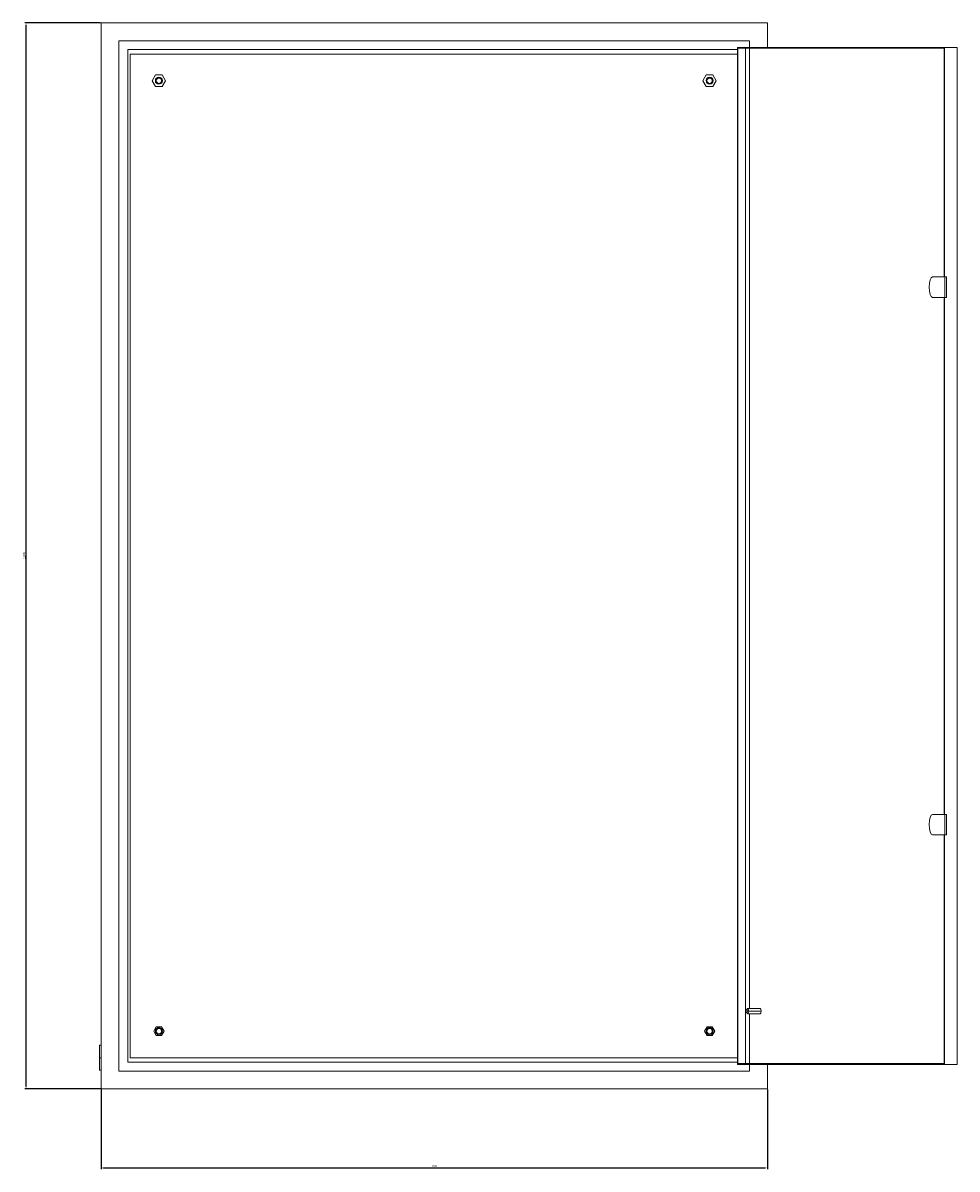
# Model space of a CAD drawing. Units: millimetres. Extents: x -456 to 1847, y -1765 to 586.
# Drawn here: x -456 to 596, y -704 to 586 of the extents above; entities that cross this region are included whole.
import ezdxf

# ---------------------------------------------------------------- set-up
doc = ezdxf.new("R2010")
doc.units = ezdxf.units.MM
doc.styles.get("Standard").update_dxf_attribs({"font": 'arial.ttf'})
doc.dimstyles.new('ISO-25', dxfattribs={"dimtxt": 2.5, "dimasz": 2.5, "dimexe": 1.25, "dimexo": 0.625, "dimtad": 1, "dimtxsty": 'Standard', "dimcen": 2.5, "dimadec": 0, "dimazin": 0, "dimtfac": 1, "dimtmove": 0, "dimatfit": 3, "dimfxl": 1, "dimarcsym": 0})

# ---------------------------------------------------------------- blocks, each defined once
blk = doc.blocks.new('A$C0A2C0252')
at = {"color": 0, "linetype": 'Continuous', "lineweight": 0, "extrusion": (0, 1, -2.22045e-16)}
for p, q in [((-2682.7, -1519.6), (-2682.7, -2719.6)), ((-2682.7, -1519.6), (-1932.7, -1519.6)), ((-1932.7, -1519.6), (-1932.7, -1547.1)), ((-2662.7, -1539.6), (-2662.7, -2699.6)), ((-1952.7, -1539.6), (-2662.7, -1539.6)), ((-1966.3, -1547.1), (-1733.6, -1547.1)), ((-1966.3, -2692.1), (-1966.3, -1547.1)), ((-1965.9, -2691.1), (-1965.9, -1548.1)), ((-1965.9, -1548.1), (-1733.6, -1548.1)), ((-1957.5, -2691.1), (-1957.5, -1548.1)), ((-1952.7, -1547.1), (-1952.7, -1539.6)), ((-1952.7, -2629.1), (-1952.7, -1548.1)), ((-1733.3, -1547.1), (-1733.6, -1547.1)), ((-1733.6, -1547.1), (-1733.6, -1805.6)), ((-1733.3, -1547.1), (-1719.2, -1547.1)), ((-1733.3, -1805.6), (-1733.3, -1547.1)), ((-1719.2, -1547.1), (-1719.2, -2692.1)), ((-2652.7, -2689.6), (-2652.7, -1549.6)), ((-2652.7, -1549.6), (-1966.3, -1549.6)), ((-2650.2, -1554.6), (-2650.2, -2684.6)), ((-1966.3, -1554.6), (-2650.2, -1554.6)), ((-2621.5, -1578.1), (-2625.2, -1584.6)), ((-2625.2, -1584.6), (-2621.5, -1591.1)), ((-2620.7, -1584.6), (-2621.7, -1584.6)), ((-2614, -1578.1), (-2621.5, -1578.1)), ((-2614.7, -1584.6), (-2613.7, -1584.6)), ((-2610.2, -1584.6), (-2614, -1578.1)), ((-2614, -1591.1), (-2610.2, -1584.6)), ((-2005.2, -1584.6), (-2001.5, -1578.1)), ((-2001.5, -1591.1), (-2005.2, -1584.6)), ((-2000.7, -1584.6), (-2001.7, -1584.6)), ((-2001.5, -1578.1), (-1994, -1578.1)), ((-1994.7, -1584.6), (-1993.7, -1584.6)), ((-1994, -1578.1), (-1990.2, -1584.6)), ((-1990.2, -1584.6), (-1994, -1591.1)), ((-2621.5, -1591.1), (-2614, -1591.1)), ((-1994, -1591.1), (-2001.5, -1591.1)), ((-1733, -1805.6), (-1746.7, -1805.6)), ((-1733, -1805.6), (-1731.1, -1805.6)), ((-1733, -1828.6), (-1733, -1805.6)), ((-1731.1, -1828.6), (-1731.1, -1805.6)), ((-1746.7, -1828.6), (-1733, -1828.6)), ((-1733.6, -1828.6), (-1733.6, -2410.6)), ((-1733.3, -2410.6), (-1733.3, -1828.6)), ((-1733, -1828.6), (-1731.1, -1828.6)), ((-1746.7, -2410.6), (-1733, -2410.6)), ((-1733, -2410.6), (-1731.1, -2410.6)), ((-1733, -2410.6), (-1733, -2433.6)), ((-1731.1, -2410.6), (-1731.1, -2433.6)), ((-1733, -2433.6), (-1746.7, -2433.6)), ((-1733.6, -2433.6), (-1733.6, -2692.1)), ((-1733.3, -2692.1), (-1733.3, -2433.6)), ((-1733, -2433.6), (-1731.1, -2433.6)), ((-1956, -2630.2), (-1955.2, -2629.3)), ((-1955.1, -2632.1), (-1953.8, -2632.1)), ((-1954.8, -2629.1), (-1940.7, -2629.1)), ((-1953.8, -2632.1), (-1939.7, -2632.1)), ((-1956, -2633.9), (-1955.2, -2634.9)), ((-1954.8, -2635.1), (-1940.7, -2635.1)), ((-1952.7, -2691.1), (-1952.7, -2635.1)), ((-2623.5, -2654.6), (-2620.6, -2649.6)), ((-2620.6, -2659.6), (-2623.5, -2654.6)), ((-2620.7, -2654.6), (-2621.7, -2654.6)), ((-2620.6, -2649.6), (-2614.8, -2649.6)), ((-2614.8, -2649.6), (-2611.9, -2654.6)), ((-2611.9, -2654.6), (-2614.8, -2659.6)), ((-2614.7, -2654.6), (-2613.7, -2654.6)), ((-2000.6, -2649.6), (-2003.5, -2654.6)), ((-2003.5, -2654.6), (-2000.6, -2659.6)), ((-2000.7, -2654.6), (-2001.7, -2654.6)), ((-1994.8, -2649.6), (-2000.6, -2649.6)), ((-1991.9, -2654.6), (-1994.8, -2649.6)), ((-1994.8, -2659.6), (-1991.9, -2654.6)), ((-1994.7, -2654.6), (-1993.7, -2654.6)), ((-2684.7, -2670.6), (-2684.7, -2684.6)), ((-2684.7, -2670.6), (-2682.7, -2670.6)), ((-2614.8, -2659.6), (-2620.6, -2659.6)), ((-2000.6, -2659.6), (-1994.8, -2659.6)), ((-2684.7, -2684.6), (-2682.7, -2684.6)), ((-2684.7, -2684.6), (-2684.7, -2698.6)), ((-1966.3, -2689.6), (-2652.7, -2689.6)), ((-2650.2, -2684.6), (-1966.3, -2684.6)), ((-1733.6, -2692.1), (-1966.3, -2692.1)), ((-1733.6, -2691.1), (-1965.9, -2691.1)), ((-1952.7, -2699.6), (-1952.7, -2692.1)), ((-1932.7, -2692.1), (-1932.7, -2719.6)), ((-1733.6, -2692.1), (-1733.3, -2692.1)), ((-1733.3, -2692.1), (-1719.2, -2692.1)), ((-2684.7, -2698.6), (-2682.7, -2698.6)), ((-2662.7, -2699.6), (-1952.7, -2699.6)), ((-2682.7, -2719.6), (-1932.7, -2719.6))]:
    blk.add_line(p, q, dxfattribs=at)
at = {"color": 0, "linetype": 'Continuous', "lineweight": 0, "extrusion": (0, -2.22045e-16, -1)}
for centre, start, end in [((2617.7, -1584.6), 0, 180), ((2617.7, -1584.6), 180, 0), ((1997.7, -1584.6), 0, 180), ((1997.7, -1584.6), 180, 0), ((2617.7, -2654.6), 0, 180), ((2617.7, -2654.6), 180, 0), ((1997.7, -2654.6), 0, 180), ((1997.7, -2654.6), 180, 0)]:
    blk.add_arc(centre, 4, start, end, dxfattribs=at)
at = {"color": 0, "linetype": 'Continuous', "lineweight": 0}
for centre, start, end in [((-2617.7, -1584.6), 0, 180), ((-2617.7, -1584.6), 180, 0), ((-1997.7, -1584.6), 0, 180), ((-1997.7, -1584.6), 180, 0), ((-2617.7, -2654.6), 0, 180), ((-2617.7, -2654.6), 180, 0), ((-1997.7, -2654.6), 0, 180), ((-1997.7, -2654.6), 180, 0)]:
    blk.add_arc(centre, 3, start, end, dxfattribs=at)
for centre, major_axis, start_param, end_param in [((-1746.7, -1817.1), (0, 11.5), 0, 1.570796), ((-1746.7, -1817.1), (0, -11.5), -1.570796, 0), ((-1955.8, -2632.1), (0, 2), -1.570796, 1.570796), ((-1955.8, -2632.1), (0, -2), -1.570796, 1.570796), ((-1940.7, -2632.1), (0, 3), -1.570796, 0), ((-1940.7, -2632.1), (0, -3), 0, 1.570796)]:
    blk.add_ellipse(centre, major_axis=major_axis, ratio=0.34202, start_param=start_param, end_param=end_param, dxfattribs=at)
at = {"color": 0, "linetype": 'Continuous', "lineweight": 0, "extrusion": (-1.09476e-47, -2.22045e-16, -1)}
for centre, major_axis, start_param, end_param in [((-1746.7, -2422.1), (0, 11.5), -1.570796, 0), ((-1746.7, -2422.1), (0, -11.5), 0, 1.570796), ((-1954.8, -2632.1), (0, -3), -1.570796, 0.372527)]:
    blk.add_ellipse(centre, major_axis=major_axis, ratio=0.34202, start_param=start_param, end_param=end_param, dxfattribs=at)
at = {"color": 0, "linetype": 'Continuous', "lineweight": 0, "extrusion": (1.09476e-47, -2.22045e-16, -1)}
blk.add_ellipse((-1954.8, -2632.1), major_axis=(0, 3), ratio=0.34202, start_param=-0.372527, end_param=1.570796, dxfattribs=at)
blk = doc.blocks.new('*D6')
at = {"color": 0, "lineweight": -2, "transparency": 16777216}
for p, q in [((-367.9, -614.6), (-367.9, -704.3)), ((382.1, -614.6), (382.1, -704.3)), ((-365.4, -703.1), (379.6, -703.1))]:
    blk.add_line(p, q, dxfattribs=at)
at = {"color": 0, "transparency": 16777216}
for points in [[(-365.4, -702.7), (-365.4, -703.5), (-367.9, -703.1)], [(379.6, -702.7), (379.6, -703.5), (382.1, -703.1)]]:
    blk.add_solid(points, dxfattribs=at)
at = {"layer": 'Defpoints', "color": 0, "transparency": 16777216}
for p in [(-367.9, -614), (382.1, -614), (382.1, -703.1)]:
    blk.add_point(p, dxfattribs=at)
at = {"color": 0, "transparency": 16777216, "insert": (7.1, -701.2), "char_height": 2.5, "attachment_point": 5}
blk.add_mtext('750', dxfattribs=at)
blk = doc.blocks.new('*D7')
at = {"color": 0, "lineweight": -2, "transparency": 16777216}
for p, q in [((-368.5, 586), (-453.7, 586)), ((-452.4, -611.5), (-452.4, 583.5)), ((-368.5, -614), (-453.7, -614))]:
    blk.add_line(p, q, dxfattribs=at)
at = {"color": 0, "transparency": 16777216}
for points in [[(-452.8, 583.5), (-452, 583.5), (-452.4, 586)], [(-452.8, -611.5), (-452, -611.5), (-452.4, -614)]]:
    blk.add_solid(points, dxfattribs=at)
at = {"layer": 'Defpoints', "color": 0, "transparency": 16777216}
for p in [(-452.4, 586), (-367.9, 586), (-367.9, -614)]:
    blk.add_point(p, dxfattribs=at)
at = {"color": 0, "transparency": 16777216, "insert": (-454.3, -14), "char_height": 2.5, "attachment_point": 5, "rotation": 90}
blk.add_mtext('1200', dxfattribs=at)

msp = doc.modelspace()

# ---------------------------------------------------------------- block references
msp.add_blockref('A$C0A2C0252', (2314.818, 2105.573))

# ---------------------------------------------------------------- dimensions: what is measured, and where the dimension line sits
at = {"color": 8}
dim = msp.add_linear_dim(base=(-452.403, 586.016), p1=(-367.898, -613.984), p2=(-367.898, 586.016), angle=90, dimstyle='ISO-25', dxfattribs=at)
dim.commit()
dim.dimension.update_dxf_attribs({"geometry": '*D7', "text_midpoint": (-454.304, -13.984)})
dim = msp.add_linear_dim(base=(382.102, -703.096), p1=(-367.898, -613.984), p2=(382.102, -613.984), dimstyle='ISO-25', dxfattribs=at)
dim.commit()
dim.dimension.update_dxf_attribs({"geometry": '*D6', "text_midpoint": (7.102, -701.195)})

doc.saveas('drawing.dxf')
